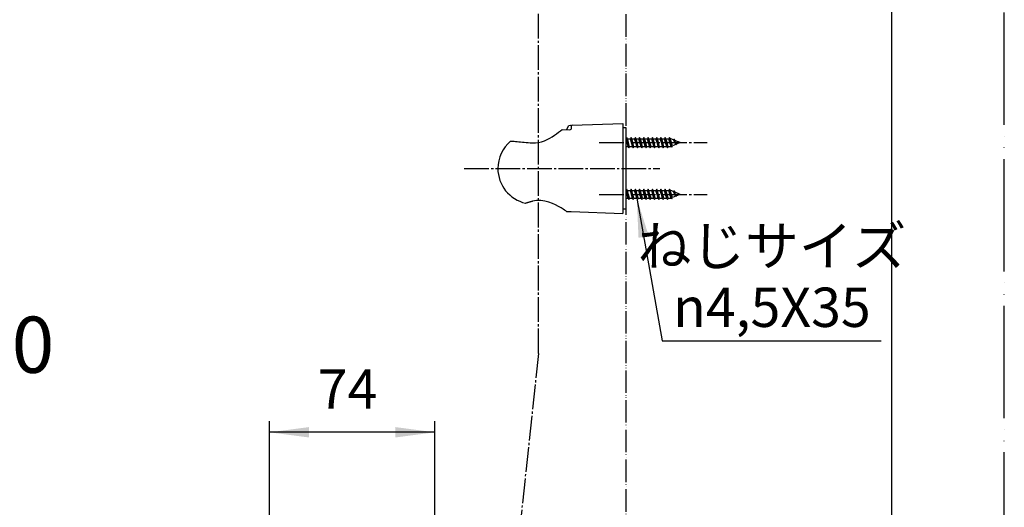
# Model space of a CAD drawing. Units: millimetres. Extents: x 0 to 1050, y 0 to 1485.
# Drawn here: x 612 to 1050, y 482 to 699 of the extents above; entities that cross this region are included whole.
import ezdxf

# ---------------------------------------------------------------- set-up
doc = ezdxf.new("R2010")
doc.units = ezdxf.units.MM
doc.linetypes.add('DASH_CENTER', pattern=[14, 11, -1, 1, -1])
doc.linetypes.add('PHANTOM', pattern=[13, 10, -1, 0, -1, 0, -1])
for name, color, linetype in [('1', 7, 'Continuous'), ('12', 7, 'Continuous'), ('17', 7, 'Continuous')]:
    doc.layers.add(name, color=color, linetype=linetype)
doc.styles.add('CONVERTER_11', font='MS Mincho.ttf', dxfattribs={"width": 0.89})
doc.styles.add('CONVERTER_12', font='txt.shx', dxfattribs={"width": 0.9})
doc.dimstyles.new('ME10_DIM_25', dxfattribs={"dimtxt": 17.5, "dimasz": 17.5, "dimexe": 5, "dimexo": 0, "dimgap": 5, "dimtad": 1, "dimdsep": 46, "dimtxsty": 'CONVERTER_12', "dimsah": 1, "dimcen": 0.09, "dimclrd": 2, "dimclre": 2, "dimclrt": 7, "dimadec": 0, "dimazin": 0, "dimtfac": 1, "dimtdec": 4, "dimtix": 1, "dimtmove": 0, "dimatfit": 3, "dimfxl": 1, "dimtolj": 1, "dimtzin": 0, "dimarcsym": 0})
doc.dimstyles.get("Standard").update_dxf_attribs({"dimtxt": 0.18, "dimasz": 0.18, "dimexe": 0.18, "dimexo": 0.0625, "dimgap": 0.09, "dimtad": 0, "dimtih": 1, "dimtoh": 1, "dimdec": 4, "dimzin": 0, "dimdsep": 46, "dimtxsty": 'Standard', "dimcen": 0.09, "dimadec": 0, "dimazin": 0, "dimtfac": 1, "dimtdec": 4, "dimtofl": 0, "dimtmove": 0, "dimatfit": 3, "dimfxl": 1, "dimtolj": 1, "dimtzin": 0, "dimarcsym": 0})

# ---------------------------------------------------------------- blocks, each defined once
blk = doc.blocks.new('開示A4')
at = {"layer": '1', "color": 4, "linetype": 'PHANTOM'}
blk.add_line((210, 0), (210, 297), dxfattribs=at)
at = {"layer": '1', "color": 7, "linetype": 'Continuous'}
blk.add_line((200, 10), (200, 148.5), dxfattribs=at)
blk = doc.blocks.new('S30-871TX-MW2', base_point=(2490.19, 2177.02))
at = {"color": 2, "linetype": 'DASH_CENTER'}
blk.add_line((842.87, 550.41), (813.18, 273.37), dxfattribs=at)
at = {"layer": '1', "color": 2, "linetype": 'DASH_CENTER'}
blk.add_line((842.87, 550.41), (842.87, 779.66), dxfattribs=at)
blk = doc.blocks.new('98-207K__6', base_point=(2415.13, 1782.67))
at = {"layer": '1', "color": 7, "linetype": 'Continuous'}
for p, q in [((881.87, 650.61), (880.37, 650.61)), ((881.87, 614.61), (881.87, 650.61)), ((880.37, 614.61), (881.87, 614.61))]:
    blk.add_line(p, q, dxfattribs=at)
blk = doc.blocks.new('98-206K__7', base_point=(1899.58, 628.34))
at = {"layer": '1', "color": 7, "linetype": 'Continuous'}
for p, q in [((855.27, 649.86), (856.37, 651.77)), ((856.37, 651.77), (857.06, 651.8)), ((857.37, 651.5), (857.37, 651.32))]:
    blk.add_line(p, q, dxfattribs=at)
blk.add_arc((857.07, 651.5), 0.3, 0, 92, dxfattribs=at)
blk = doc.blocks.new('85-165B-MW2K__8', base_point=(1869.11, 591.09))
at = {"layer": '1', "color": 7, "linetype": 'Continuous'}
for p, q in [((857.85, 651.82), (880.37, 652.61)), ((880.37, 652.61), (880.37, 612.61)), ((857.37, 651.32), (857.37, 650.12)), ((855.68, 613.47), (857.37, 613.41)), ((857.37, 613.41), (880.37, 612.61))]:
    blk.add_line(p, q, dxfattribs=at)
for centre, radius, start, end in [((857.87, 651.32), 0.5, 92, 180), ((855.72, 614.47), 1, 227.8998, 268)]:
    blk.add_arc(centre, radius, start, end, dxfattribs=at)
at = {"layer": '12', "color": 7, "linetype": 'Continuous'}
for p, q in [((853.35, 649.92), (853.42, 649.95)), ((853.42, 649.95), (856.54, 649.8)), ((856.54, 649.8), (857.16, 650)), ((857.16, 650), (857.37, 650.12))]:
    blk.add_line(p, q, dxfattribs=at)
at = {"layer": '17', "color": 7, "linetype": 'Continuous'}
for points in [[(840.09, 643.97), (841.5, 644), (842.89, 644.15), (844.26, 644.44), (845.55, 644.9), (846.75, 645.49), (847.9, 646.09), (848.96, 646.75), (849.98, 647.42), (850.91, 648.07), (851.78, 648.72), (852.63, 649.35), (853.35, 649.92)], [(830.47, 644.75), (830.48, 644.76), (830.5, 644.77), (830.51, 644.78), (830.52, 644.79), (830.54, 644.79), (830.55, 644.8), (830.57, 644.8), (830.58, 644.81), (830.6, 644.81), (830.61, 644.81), (830.63, 644.81), (830.64, 644.81)], [(830.64, 644.81), (831.31, 644.75), (831.98, 644.7), (832.63, 644.65), (833.34, 644.59), (834.14, 644.52), (834.93, 644.45), (835.72, 644.38), (836.57, 644.31), (837.44, 644.22), (838.32, 644.14), (839.19, 644.06), (840.09, 643.97)], [(840.26, 618.02), (840, 617.95), (839.74, 617.87), (839.48, 617.8), (839.22, 617.73), (838.96, 617.66), (838.7, 617.59), (838.45, 617.52), (838.19, 617.45), (837.93, 617.38), (837.67, 617.31), (837.42, 617.25), (837.19, 617.18)], [(855.17, 613.64), (855.01, 613.74), (854.5, 614.07), (853.78, 614.53), (852.89, 615.07), (851.79, 615.71), (850.47, 616.4), (849.03, 617.06), (847.45, 617.67), (845.72, 618.14), (843.89, 618.38), (842.03, 618.34), (840.26, 618.02)], [(837.13, 617.18), (837.13, 617.18), (837.14, 617.18), (837.14, 617.18), (837.15, 617.18), (837.15, 617.18), (837.16, 617.18), (837.16, 617.18), (837.17, 617.18), (837.17, 617.18), (837.18, 617.18), (837.18, 617.18), (837.19, 617.18)]]:
    blk.add_lwpolyline(points, dxfattribs=at)
for start, end in [(129.847, 180), (180, 257.3061)]:
    blk.add_arc((840.61, 632.61), 15.82, start, end, dxfattribs=at)
blk = doc.blocks.new('72-263-C2K__9', base_point=(1486.68, 441.39))
at = {"layer": '1', "color": 2, "linetype": 'DASH_CENTER'}
for p, q in [((869.87, 644.11), (917.87, 644.11)), ((869.87, 621.11), (917.87, 621.11))]:
    blk.add_line(p, q, dxfattribs=at)
at = {"layer": '1', "color": 7, "linetype": 'Continuous'}
for p, q in [((882.14, 646.36), (881.87, 645.9)), ((882.3, 644.11), (881.87, 645.63)), ((882.46, 645.81), (882.14, 646.36)), ((882.61, 644.11), (882.14, 646.36)), ((882.77, 642.41), (882.3, 644.11)), ((882.93, 644.11), (882.46, 645.81)), ((882.46, 645.81), (883.72, 645.81)), ((883.09, 641.86), (882.61, 644.11)), ((883.41, 642.41), (882.93, 644.11)), ((884.04, 646.36), (883.72, 645.81)), ((884.2, 644.11), (883.72, 645.81)), ((884.51, 644.11), (884.04, 646.36)), ((884.36, 645.81), (884.04, 646.36)), ((884.67, 642.41), (884.2, 644.11)), ((884.83, 644.11), (884.36, 645.81)), ((884.36, 645.81), (885.62, 645.81)), ((884.99, 641.86), (884.51, 644.11)), ((885.31, 642.41), (884.83, 644.11)), ((885.94, 646.36), (885.62, 645.81)), ((886.1, 644.11), (885.62, 645.81)), ((886.41, 644.11), (885.94, 646.36)), ((886.26, 645.81), (885.94, 646.36)), ((886.57, 642.41), (886.1, 644.11)), ((886.26, 645.81), (887.52, 645.81)), ((886.73, 644.11), (886.26, 645.81)), ((886.89, 641.86), (886.41, 644.11)), ((887.21, 642.41), (886.73, 644.11)), ((887.84, 646.36), (887.52, 645.81)), ((888, 644.11), (887.52, 645.81)), ((888.31, 644.11), (887.84, 646.36)), ((888.16, 645.81), (887.84, 646.36)), ((888.47, 642.41), (888, 644.11)), ((888.63, 644.11), (888.16, 645.81)), ((888.16, 645.81), (889.42, 645.81)), ((888.79, 641.86), (888.31, 644.11)), ((889.11, 642.41), (888.63, 644.11)), ((889.74, 646.36), (889.42, 645.81)), ((889.9, 644.11), (889.42, 645.81)), ((890.21, 644.11), (889.74, 646.36)), ((890.06, 645.81), (889.74, 646.36)), ((890.37, 642.41), (889.9, 644.11)), ((890.53, 644.11), (890.06, 645.81)), ((890.06, 645.81), (891.32, 645.81)), ((890.69, 641.86), (890.21, 644.11)), ((891.01, 642.41), (890.53, 644.11)), ((891.64, 646.36), (891.32, 645.81)), ((891.8, 644.11), (891.32, 645.81)), ((892.11, 644.11), (891.64, 646.36)), ((891.96, 645.81), (891.64, 646.36)), ((892.27, 642.41), (891.8, 644.11)), ((892.43, 644.11), (891.96, 645.81)), ((891.96, 645.81), (893.22, 645.81)), ((892.59, 641.86), (892.11, 644.11)), ((892.91, 642.41), (892.43, 644.11)), ((893.54, 646.36), (893.22, 645.81)), ((893.7, 644.11), (893.22, 645.81)), ((894.01, 644.11), (893.54, 646.36)), ((893.86, 645.81), (893.54, 646.36)), ((894.17, 642.41), (893.7, 644.11)), ((894.33, 644.11), (893.86, 645.81)), ((893.86, 645.81), (895.12, 645.81)), ((894.49, 641.86), (894.01, 644.11)), ((894.81, 642.41), (894.33, 644.11)), ((895.44, 646.36), (895.12, 645.81)), ((895.6, 644.11), (895.12, 645.81)), ((895.91, 644.11), (895.44, 646.36)), ((895.76, 645.81), (895.44, 646.36)), ((896.07, 642.41), (895.6, 644.11)), ((896.23, 644.11), (895.76, 645.81)), ((895.76, 645.81), (897.02, 645.81)), ((896.39, 641.86), (895.91, 644.11)), ((896.71, 642.41), (896.23, 644.11)), ((897.34, 646.36), (897.02, 645.81)), ((897.5, 644.11), (897.02, 645.81)), ((897.81, 644.11), (897.34, 646.36)), ((897.66, 645.81), (897.34, 646.36)), ((897.97, 642.41), (897.5, 644.11)), ((898.13, 644.11), (897.66, 645.81)), ((897.66, 645.81), (898.92, 645.81)), ((898.29, 641.86), (897.81, 644.11)), ((898.61, 642.41), (898.13, 644.11)), ((899.24, 646.36), (898.92, 645.81)), ((899.4, 644.11), (898.92, 645.81)), ((899.71, 644.11), (899.24, 646.36)), ((899.56, 645.81), (899.24, 646.36)), ((899.87, 642.41), (899.4, 644.11)), ((900.03, 644.11), (899.56, 645.81)), ((899.56, 645.81), (900.82, 645.81)), ((900.19, 641.86), (899.71, 644.11)), ((900.51, 642.41), (900.03, 644.11)), ((901.14, 646.36), (900.82, 645.81)), ((901.34, 644.11), (900.82, 645.81)), ((901.63, 644.11), (901.14, 646.36)), ((901.46, 645.81), (901.14, 646.36)), ((901.85, 642.45), (901.34, 644.11)), ((902.01, 644.11), (901.46, 645.81)), ((901.77, 645.81), (901.46, 645.81)), ((902.09, 642.04), (901.63, 644.11)), ((902.86, 645.36), (901.77, 645.81)), ((902.47, 642.7), (902.01, 644.11)), ((903.04, 645.66), (902.86, 645.36)), ((903.47, 644.11), (902.86, 645.36)), ((903.61, 644.11), (903.04, 645.66)), ((903.04, 645.66), (903.33, 645.16)), ((903.84, 644.11), (903.33, 645.16)), ((904.88, 644.52), (903.33, 645.16)), ((903.87, 643.28), (903.47, 644.11)), ((903.99, 643.08), (903.61, 644.11)), ((904.18, 643.41), (903.84, 644.11)), ((905.87, 644.11), (904.18, 643.41)), ((904.94, 644.62), (904.88, 644.52)), ((904.88, 644.52), (905.13, 644.11)), ((904.94, 644.62), (905.03, 644.46)), ((905.13, 644.11), (904.94, 644.62)), ((905.87, 644.11), (905.03, 644.46)), ((905.03, 644.46), (905.13, 644.11)), ((881.87, 642.41), (882.77, 642.41)), ((882.77, 642.41), (883.09, 641.86)), ((883.09, 641.86), (883.41, 642.41)), ((883.41, 642.41), (883.37, 642.54)), ((883.37, 642.35), (883.41, 642.41)), ((883.41, 642.41), (884.67, 642.41)), ((884.67, 642.41), (884.99, 641.86)), ((884.99, 641.86), (885.31, 642.41)), ((885.31, 642.41), (886.57, 642.41)), ((886.57, 642.41), (886.89, 641.86)), ((886.89, 641.86), (887.21, 642.41)), ((887.21, 642.41), (888.47, 642.41)), ((888.47, 642.41), (888.79, 641.86)), ((888.79, 641.86), (889.11, 642.41)), ((889.11, 642.41), (890.37, 642.41)), ((890.37, 642.41), (890.69, 641.86)), ((890.69, 641.86), (891.01, 642.41)), ((891.01, 642.41), (892.27, 642.41)), ((892.27, 642.41), (892.59, 641.86)), ((892.59, 641.86), (892.91, 642.41)), ((892.91, 642.41), (894.17, 642.41)), ((894.17, 642.41), (894.49, 641.86)), ((894.49, 641.86), (894.81, 642.41)), ((894.81, 642.41), (896.07, 642.41)), ((896.07, 642.41), (896.39, 641.86)), ((896.39, 641.86), (896.71, 642.41)), ((896.71, 642.41), (897.97, 642.41)), ((897.97, 642.41), (898.29, 641.86)), ((898.29, 641.86), (898.61, 642.41)), ((898.61, 642.41), (899.87, 642.41)), ((899.87, 642.41), (900.19, 641.86)), ((900.19, 641.86), (900.51, 642.41)), ((900.51, 642.41), (901.77, 642.41)), ((901.85, 642.45), (901.77, 642.41)), ((902.09, 642.04), (901.85, 642.45)), ((902.09, 642.04), (902.47, 642.7)), ((903.87, 643.28), (902.47, 642.7)), ((903.99, 643.08), (903.87, 643.28)), ((903.99, 643.08), (904.18, 643.41)), ((882.14, 623.36), (881.87, 622.9)), ((882.3, 621.11), (881.87, 622.63)), ((882.61, 621.11), (882.14, 623.36)), ((882.46, 622.81), (882.14, 623.36)), ((882.46, 622.81), (883.72, 622.81)), ((882.93, 621.11), (882.46, 622.81)), ((884.04, 623.36), (883.72, 622.81)), ((884.2, 621.11), (883.72, 622.81)), ((884.36, 622.81), (884.04, 623.36)), ((884.51, 621.11), (884.04, 623.36)), ((884.36, 622.81), (885.62, 622.81)), ((884.83, 621.11), (884.36, 622.81)), ((885.94, 623.36), (885.62, 622.81)), ((886.1, 621.11), (885.62, 622.81)), ((886.26, 622.81), (885.94, 623.36)), ((886.41, 621.11), (885.94, 623.36)), ((886.73, 621.11), (886.26, 622.81)), ((886.26, 622.81), (887.52, 622.81)), ((887.84, 623.36), (887.52, 622.81)), ((888, 621.11), (887.52, 622.81)), ((888.16, 622.81), (887.84, 623.36)), ((888.31, 621.11), (887.84, 623.36)), ((888.16, 622.81), (889.42, 622.81)), ((888.63, 621.11), (888.16, 622.81)), ((889.74, 623.36), (889.42, 622.81)), ((889.9, 621.11), (889.42, 622.81)), ((890.06, 622.81), (889.74, 623.36)), ((890.21, 621.11), (889.74, 623.36)), ((890.06, 622.81), (891.32, 622.81)), ((890.53, 621.11), (890.06, 622.81)), ((891.64, 623.36), (891.32, 622.81)), ((891.8, 621.11), (891.32, 622.81)), ((891.96, 622.81), (891.64, 623.36)), ((892.11, 621.11), (891.64, 623.36)), ((891.96, 622.81), (893.22, 622.81)), ((892.43, 621.11), (891.96, 622.81)), ((893.54, 623.36), (893.22, 622.81)), ((893.7, 621.11), (893.22, 622.81)), ((893.86, 622.81), (893.54, 623.36)), ((894.01, 621.11), (893.54, 623.36)), ((893.86, 622.81), (895.12, 622.81)), ((894.33, 621.11), (893.86, 622.81)), ((895.44, 623.36), (895.12, 622.81)), ((895.6, 621.11), (895.12, 622.81)), ((895.76, 622.81), (895.44, 623.36)), ((895.91, 621.11), (895.44, 623.36)), ((895.76, 622.81), (897.02, 622.81)), ((896.23, 621.11), (895.76, 622.81)), ((897.34, 623.36), (897.02, 622.81)), ((897.5, 621.11), (897.02, 622.81)), ((897.66, 622.81), (897.34, 623.36)), ((897.81, 621.11), (897.34, 623.36)), ((897.66, 622.81), (898.92, 622.81)), ((898.13, 621.11), (897.66, 622.81)), ((899.24, 623.36), (898.92, 622.81)), ((899.4, 621.11), (898.92, 622.81)), ((899.56, 622.81), (899.24, 623.36)), ((899.71, 621.11), (899.24, 623.36)), ((899.56, 622.81), (900.82, 622.81)), ((900.03, 621.11), (899.56, 622.81)), ((901.14, 623.36), (900.82, 622.81)), ((901.34, 621.11), (900.82, 622.81)), ((901.46, 622.81), (901.14, 623.36)), ((901.63, 621.11), (901.14, 623.36)), ((901.77, 622.81), (901.46, 622.81)), ((902.01, 621.11), (901.46, 622.81)), ((902.86, 622.36), (901.77, 622.81)), ((903.04, 622.66), (902.86, 622.36)), ((903.47, 621.11), (902.86, 622.36)), ((903.04, 622.66), (903.33, 622.16)), ((903.61, 621.11), (903.04, 622.66)), ((904.88, 621.52), (903.33, 622.16)), ((903.84, 621.11), (903.33, 622.16)), ((881.87, 619.41), (882.77, 619.41)), ((882.77, 619.41), (882.3, 621.11)), ((883.09, 618.86), (882.61, 621.11)), ((882.77, 619.41), (883.09, 618.86)), ((883.41, 619.41), (882.93, 621.11)), ((883.09, 618.86), (883.41, 619.41)), ((883.41, 619.41), (883.37, 619.54)), ((883.37, 619.35), (883.41, 619.41)), ((883.41, 619.41), (884.67, 619.41)), ((884.67, 619.41), (884.2, 621.11)), ((884.99, 618.86), (884.51, 621.11)), ((884.67, 619.41), (884.99, 618.86)), ((885.31, 619.41), (884.83, 621.11)), ((884.99, 618.86), (885.31, 619.41)), ((885.31, 619.41), (886.57, 619.41)), ((886.57, 619.41), (886.1, 621.11)), ((886.89, 618.86), (886.41, 621.11)), ((886.57, 619.41), (886.89, 618.86)), ((887.21, 619.41), (886.73, 621.11)), ((886.89, 618.86), (887.21, 619.41)), ((887.21, 619.41), (888.47, 619.41)), ((888.47, 619.41), (888, 621.11)), ((888.79, 618.86), (888.31, 621.11)), ((888.47, 619.41), (888.79, 618.86)), ((889.11, 619.41), (888.63, 621.11)), ((888.79, 618.86), (889.11, 619.41)), ((889.11, 619.41), (890.37, 619.41)), ((890.37, 619.41), (889.9, 621.11)), ((890.69, 618.86), (890.21, 621.11)), ((890.37, 619.41), (890.69, 618.86)), ((891.01, 619.41), (890.53, 621.11)), ((890.69, 618.86), (891.01, 619.41)), ((891.01, 619.41), (892.27, 619.41)), ((892.27, 619.41), (891.8, 621.11)), ((892.59, 618.86), (892.11, 621.11)), ((892.27, 619.41), (892.59, 618.86)), ((892.91, 619.41), (892.43, 621.11)), ((892.59, 618.86), (892.91, 619.41)), ((892.91, 619.41), (894.17, 619.41)), ((894.17, 619.41), (893.7, 621.11)), ((894.49, 618.86), (894.01, 621.11)), ((894.17, 619.41), (894.49, 618.86)), ((894.81, 619.41), (894.33, 621.11)), ((894.49, 618.86), (894.81, 619.41)), ((894.81, 619.41), (896.07, 619.41)), ((896.07, 619.41), (895.6, 621.11)), ((896.39, 618.86), (895.91, 621.11)), ((896.07, 619.41), (896.39, 618.86)), ((896.71, 619.41), (896.23, 621.11)), ((896.39, 618.86), (896.71, 619.41)), ((896.71, 619.41), (897.97, 619.41)), ((897.97, 619.41), (897.5, 621.11)), ((898.29, 618.86), (897.81, 621.11)), ((897.97, 619.41), (898.29, 618.86)), ((898.61, 619.41), (898.13, 621.11)), ((898.29, 618.86), (898.61, 619.41)), ((898.61, 619.41), (899.87, 619.41)), ((899.87, 619.41), (899.4, 621.11)), ((900.19, 618.86), (899.71, 621.11)), ((899.87, 619.41), (900.19, 618.86)), ((900.51, 619.41), (900.03, 621.11)), ((900.19, 618.86), (900.51, 619.41)), ((900.51, 619.41), (901.77, 619.41)), ((901.85, 619.45), (901.34, 621.11)), ((902.09, 619.04), (901.63, 621.11)), ((901.85, 619.45), (901.77, 619.41)), ((902.09, 619.04), (901.85, 619.45)), ((902.47, 619.7), (902.01, 621.11)), ((902.09, 619.04), (902.47, 619.7)), ((903.87, 620.28), (902.47, 619.7)), ((903.87, 620.28), (903.47, 621.11)), ((903.99, 620.08), (903.61, 621.11)), ((904.18, 620.41), (903.84, 621.11)), ((903.99, 620.08), (903.87, 620.28)), ((903.99, 620.08), (904.18, 620.41)), ((905.87, 621.11), (904.18, 620.41)), ((904.94, 621.62), (904.88, 621.52)), ((904.88, 621.52), (905.13, 621.11)), ((905.13, 621.11), (904.94, 621.62)), ((904.94, 621.62), (905.03, 621.46)), ((905.03, 621.46), (905.13, 621.11)), ((905.87, 621.11), (905.03, 621.46))]:
    blk.add_line(p, q, dxfattribs=at)
blk = doc.blocks.new('S340-85-MW2__10', base_point=(2532.95, 591.09))
at = {"layer": '1', "color": 2, "linetype": 'DASH_CENTER'}
blk.add_line((809.79, 632.61), (896.87, 632.61), dxfattribs=at)
at = {"layer": '1'}
for name, p in [('85-165B-MW2K__8', (1869.11, 591.09)), ('98-206K__7', (1899.58, 628.34)), ('98-207K__6', (2415.13, 1782.67)), ('72-263-C2K__9', (1486.68, 441.39))]:
    blk.add_blockref(name, p, dxfattribs=at)
blk = doc.blocks.new('*D64')
at = {"layer": '1', "color": 2, "linetype": 'Continuous'}
for p, q in [((723.25, 460.29), (723.25, 520.3)), ((796.77, 446.11), (796.77, 520.3)), ((796.77, 515.3), (723.25, 515.3)), ((723.25, 426.51), (723.25, 443.39))]:
    blk.add_line(p, q, dxfattribs=at)
at = {"layer": '1', "color": 2}
for points in [[(740.75, 517.61), (740.75, 513), (723.25, 515.3)], [(779.27, 513), (779.27, 517.61), (796.77, 515.3)]]:
    blk.add_solid(points, dxfattribs=at)
at = {"layer": '1', "color": 7, "insert": (744.72, 520.3), "char_height": 17.5, "attachment_point": 7, "rotation": 0.0001, "line_spacing_factor": 0.60024, "style": 'CONVERTER_12'}
blk.add_mtext('74', dxfattribs=at)

msp = doc.modelspace()

# ---------------------------------------------------------------- linework, layer by layer
at = {"layer": '1', "color": 5, "linetype": 'PHANTOM'}
msp.add_line((881.871, 308.399), (881.871, 1010.334), dxfattribs=at)
at = {"layer": '1', "color": 2}
msp.add_solid([(891.885, 602.579), (887.347, 601.777), (886.571, 619.411)], dxfattribs=at)

# ---------------------------------------------------------------- block references
at = {"layer": '1', "xscale": 5, "yscale": 5, "zscale": 5}
msp.add_blockref('開示A4', (0, 0), dxfattribs=at)
at = {"layer": '1'}
for name, p in [('S30-871TX-MW2', (2490.192, 2177.02)), ('S340-85-MW2__10', (2532.946, 591.087))]:
    msp.add_blockref(name, p, dxfattribs=at)

# ---------------------------------------------------------------- texts
at = {"layer": '1', "color": 7, "attachment_point": 5}
for s, insert, char_height, line_spacing_factor, style in [('ねじサイズ', (946.654, 595.9), 17.5, 0.545455, 'CONVERTER_11'), ('{\\Fgdt;n}4,5X35', (946.654, 570.9), 17.5, 0.720288, 'CONVERTER_12'), ('ホース長さ1600', (504.419, 550.996), 25, 0.545455, 'CONVERTER_11')]:
    msp.add_mtext(s, dxfattribs=dict(at, insert=insert, char_height=char_height, line_spacing_factor=line_spacing_factor, style=style))

# ---------------------------------------------------------------- dimensions: what is measured, and where the dimension line sits
at = {"layer": '1'}
dim = msp.add_linear_dim(base=(796.771, 515.301), p1=(723.248, 426.512), p2=(796.771, 446.112), text='74', dimstyle='ME10_DIM_25', dxfattribs=at)
dim.commit()
dim.dimension.update_dxf_attribs({"geometry": '*D64', "text_midpoint": (757.846, 529.051), "text_rotation": 0.00014})

# ---------------------------------------------------------------- leaders
at = {"layer": '1', "color": 2, "linetype": 'Continuous', "has_arrowhead": 0}
msp.add_leader([(886.571, 619.411), (897.793, 555.9), (995.193, 555.9)], dimstyle='Standard', dxfattribs=at)

doc.saveas('drawing.dxf')
